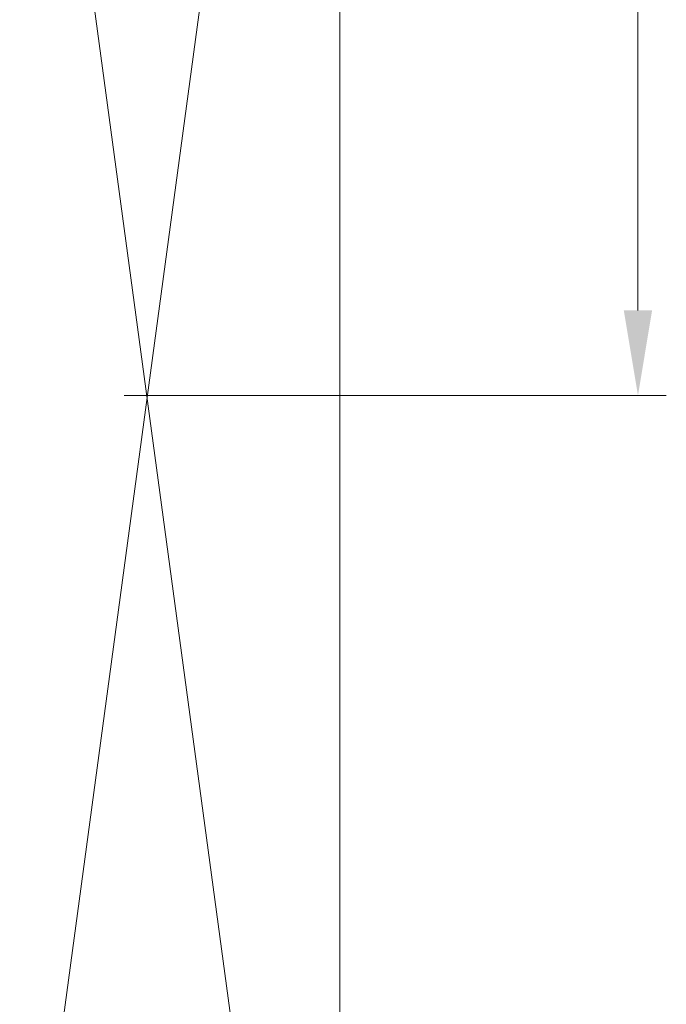
# Model space of a CAD drawing. Units: millimetres. Extents: x 0 to 3972, y 0 to 2388.
# Drawn here: x 3785 to 3842, y 169 to 256 of the extents above; entities that cross this region are included whole.
import ezdxf

# ---------------------------------------------------------------- set-up
doc = ezdxf.new("R2010")
doc.units = ezdxf.units.MM
doc.header["$PDMODE"] = 3
doc.header["$PDSIZE"] = 1
doc.layers.get('Defpoints').update_dxf_attribs({"linetype": 'CONTINUOUS', "lineweight": 0})
doc.layers.add('1-LIJN-10', color=80, linetype='CONTINUOUS', lineweight=9)
doc.layers.add('Storax-maatvoering-Detail', color=22, linetype='CONTINUOUS', lineweight=5)
doc.styles.add('ST-MV', font='tahoma.ttf', dxfattribs={"width": 0.8})
doc.dimstyles.new('H-1-005', dxfattribs={"dimscale": 5, "dimtxt": 2, "dimasz": 1.5, "dimexe": 0.5, "dimexo": 3, "dimgap": 1, "dimtad": 1, "dimdec": 1, "dimzin": 9, "dimdsep": 46, "dimtxsty": 'ST-MV', "dimcen": 5, "dimclrd": 256, "dimclre": 256, "dimclrt": 160, "dimadec": 1, "dimazin": 2, "dimtfac": 1, "dimtdec": 1, "dimtix": 1, "dimtmove": 0, "dimatfit": 1, "dimfxl": 1, "dimtfill": 1, "dimtolj": 1, "dimtzin": 0, "dimlwd": -1, "dimlwe": -1, "dimarcsym": 0})

# ---------------------------------------------------------------- blocks, each defined once
blk = doc.blocks.new('*D105')
at = {"layer": 'Defpoints', "color": 0, "transparency": 16777216}
for p in [(3778.757, 307.91), (3839.034, 307.91), (3778.757, 222.91)]:
    blk.add_point(p, dxfattribs=at)
at = {"layer": 'Storax-maatvoering-Detail', "transparency": 16777216}
for p, q in [((3793.757, 307.91), (3841.534, 307.91)), ((3839.034, 230.41), (3839.034, 300.41)), ((3793.757, 222.91), (3841.534, 222.91))]:
    blk.add_line(p, q, dxfattribs=at)
for points in [[(3837.784, 300.41), (3840.284, 300.41), (3839.034, 307.91)], [(3837.784, 230.41), (3840.284, 230.41), (3839.034, 222.91)]]:
    blk.add_solid(points, dxfattribs=at)
at = {"layer": 'Storax-maatvoering-Detail', "color": 160, "transparency": 16777216, "insert": (3828.806, 265.41), "char_height": 10, "attachment_point": 5, "rotation": 90, "style": 'ST-MV', "bg_fill": 3, "box_fill_scale": 1.1, "bg_fill_color": 256, "bg_fill_true_color": 13158600, "bg_fill_transparency": 0}
blk.add_mtext('\\A1;85', dxfattribs=at)

msp = doc.modelspace()

# ---------------------------------------------------------------- linework, layer by layer
at = {"layer": '1-LIJN-10'}
for points in [[(3778.757, 348.51), (3778.766, 97.01), (3812.757, 97.01), (3812.757, 348.51)], [(3812.757, 348.51), (3778.766, 97.01), (3812.757, 97.01), (3778.757, 348.51)]]:
    msp.add_lwpolyline(points, close=True, dxfattribs=at)

# ---------------------------------------------------------------- next in the draw order: dimensions: what is measured, and where the dimension line sits
at = {"layer": 'Storax-maatvoering-Detail'}
dim = msp.add_linear_dim(base=(3839.034, 307.91), p1=(3778.757, 222.91), p2=(3778.757, 307.91), angle=90, dimstyle='H-1-005', dxfattribs=at)
dim.commit()
dim.dimension.update_dxf_attribs({"geometry": '*D105', "text_midpoint": (3828.806, 265.41)})

doc.saveas('drawing.dxf')
